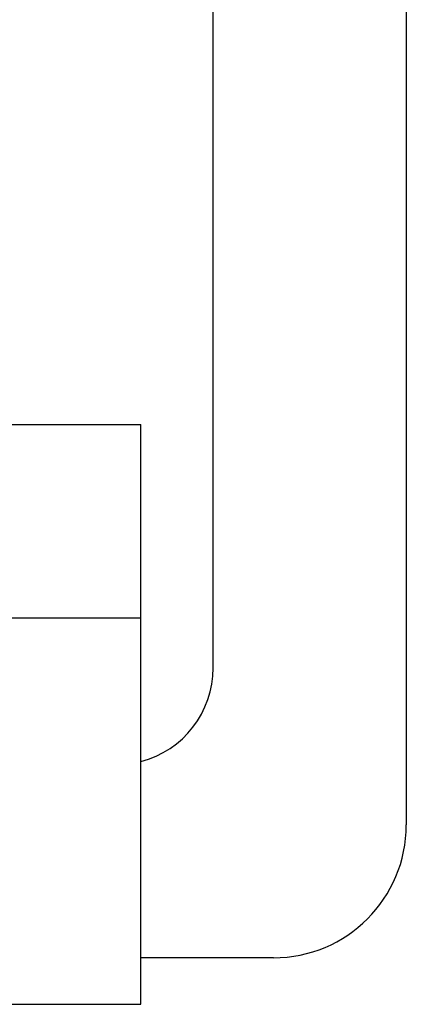
# Model space of a CAD drawing. Extents: x 1 to 231, y 0 to 355.
# Drawn here: x 200 to 226, y 105 to 169 of the extents above; entities that cross this region are included whole.
import ezdxf

# ---------------------------------------------------------------- set-up
doc = ezdxf.new("R2010")
doc.units = 0
doc.header["$LTSCALE"] = 10
doc.layers.get('0').update_dxf_attribs({"linetype": 'CONTINUOUS'})

msp = doc.modelspace()

# ---------------------------------------------------------------- linework, layer by layer
for p, q in [((225.911, 206.55), (225.911, 116.338)), ((213.211, 126.65), (213.211, 199.447)), ((167.174, 142.646), (208.449, 142.646)), ((208.449, 129.724), (208.449, 142.646)), ((167.174, 129.946), (208.449, 129.946)), ((208.449, 104.546), (208.449, 129.724)), ((217.174, 107.6), (208.449, 107.6)), ((167.174, 104.546), (208.449, 104.546))]:
    msp.add_line(p, q)
for centre, radius, start, end in [((206.861, 126.65), 6.35, 284.47751, 0), ((217.174, 116.338), 8.738, 270, 360)]:
    msp.add_arc(centre, radius, start, end)

doc.saveas('drawing.dxf')
